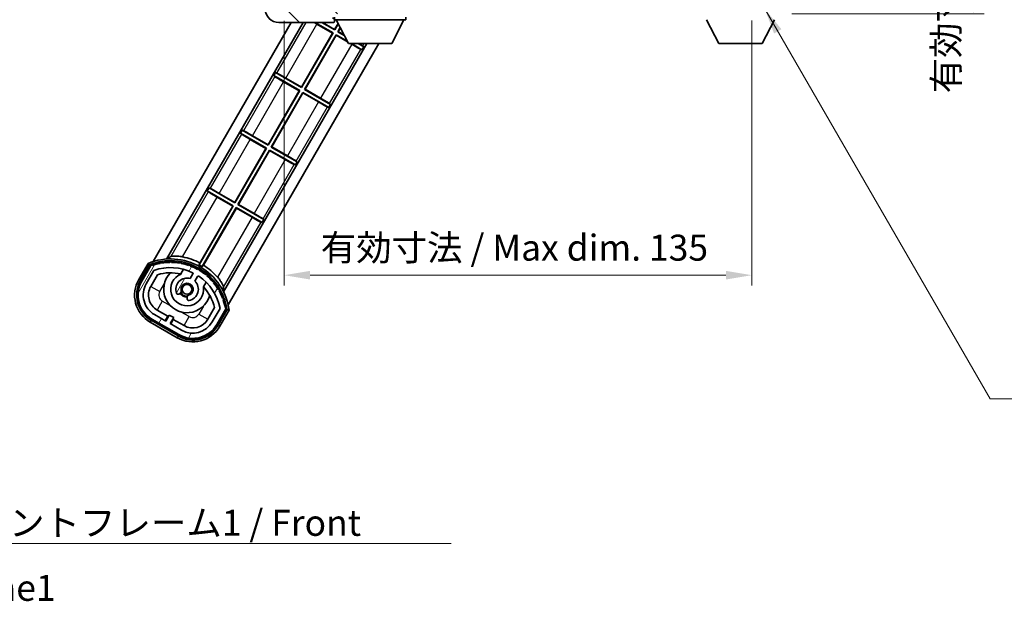
# Model space of a CAD drawing. Units: millimetres. Extents: x 6 to 7310, y 3 to 1689.
# Drawn here: x 2964 to 3248, y 514 to 682 of the extents above; entities that cross this region are included whole.
import ezdxf

# ---------------------------------------------------------------- set-up
doc = ezdxf.new("R2010")
doc.units = ezdxf.units.MM
for name, color, linetype, lineweight in [('Dimension (ISO)', 7, 'Continuous', 18), ('Dimension (ISO) @ 1', 7, 'Continuous', 18), ('Hatch (ISO)', 1, 'Continuous', 18), ('Symbol (ISO)', 7, 'Continuous', 18), ('Symbol (ISO) @ 1', 7, 'Continuous', 18), ('Visible (ISO)', 7, 'Continuous', 35), ('Visible Narrow (ISO)', 7, 'Continuous', 25)]:
    doc.layers.add(name, color=color, linetype=linetype, lineweight=lineweight)
doc.styles.add('Note Text (TK)', font='MS PGothic.ttf')
doc.dimstyles.new('Default - Method 1b (TK)', dxfattribs={"dimscale": 6, "dimtxt": 2.5, "dimasz": 2.5, "dimexe": 1, "dimexo": 1.499999999999999, "dimgap": 1, "dimtad": 1, "dimtoh": 1, "dimrnd": 1e-08, "dimdsep": 46, "dimtxsty": 'Note Text (TK)', "dimcen": 0.09, "dimdle": 5, "dimclrd": 100, "dimclre": 100, "dimclrt": 7, "dimadec": 1, "dimazin": 1, "dimtfac": 1, "dimtmove": 0, "dimatfit": 3, "dimfxl": 1, "dimtolj": 1, "dimlwd": -1, "dimlwe": -1, "dimarcsym": 0})
doc.dimstyles.new('Default - Method 1b (TK)$7', dxfattribs={"dimscale": 6, "dimtxt": 2.5, "dimasz": 2.5, "dimexe": 1, "dimexo": 1.499999999999999, "dimgap": 1, "dimtad": 1, "dimtoh": 1, "dimrnd": 1e-08, "dimdsep": 46, "dimtxsty": 'Note Text (TK)', "dimcen": 0.09, "dimdle": 5, "dimclrd": 100, "dimclre": 100, "dimclrt": 7, "dimadec": 1, "dimazin": 1, "dimtfac": 1, "dimtmove": 0, "dimatfit": 3, "dimfxl": 1, "dimtolj": 1, "dimlwd": -1, "dimlwe": -1, "dimarcsym": 0})

# ---------------------------------------------------------------- blocks, each defined once
blk = doc.blocks.new('*D109')
at = {"layer": 'Defpoints', "color": 0}
for p in [(3182.246571917853, 744.3284842289846), (3182.246571917878, 683.3284840897707), (3239.246571917872, 683.3284840897707)]:
    blk.add_point(p, dxfattribs=at)
at = {"layer": 'Dimension (ISO)', "color": 100}
for p, q in [((3186.746571917853, 744.3284842289846), (3242.246571917871, 744.3284842289846)), ((3239.246571917872, 736.8284842289845), (3239.246571917872, 690.8284840897708)), ((3186.746571917878, 683.3284840897707), (3242.246571917871, 683.3284840897707))]:
    blk.add_line(p, q, dxfattribs=at)
for points in [[(3237.996571917872, 736.8284842289845), (3240.496571917871, 736.8284842289845), (3239.246571917872, 744.3284842289846)], [(3237.996571917872, 690.8284840897708), (3240.496571917871, 690.8284840897708), (3239.246571917872, 683.3284840897707)]]:
    blk.add_solid(points, dxfattribs=at)
at = {"layer": 'Dimension (ISO)', "color": 7, "insert": (3231.303390099689, 660.3696773411948), "char_height": 7.5, "attachment_point": 4, "rotation": 90, "style": 'Note Text (TK)'}
blk.add_mtext('\\A1;\\fＭＳ Ｐゴシック|b0|i0;\\H7.5000;有効寸法 / Max dim. 61', dxfattribs=at)
blk = doc.blocks.new('*D110')
at = {"layer": 'Defpoints', "color": 0}
for p in [(3040.246571917871, 685.8284842524581), (3175.246571917875, 685.9284840897666), (3175.246571917875, 607.9284840897667)]:
    blk.add_point(p, dxfattribs=at)
at = {"layer": 'Dimension (ISO)', "color": 100}
for p, q in [((3040.246571917871, 681.3284842524581), (3040.246571917871, 604.9284840897667)), ((3175.246571917875, 681.4284840897666), (3175.246571917875, 604.9284840897667)), ((3047.74657191787, 607.9284840897667), (3167.746571917875, 607.9284840897667))]:
    blk.add_line(p, q, dxfattribs=at)
for points in [[(3047.74657191787, 609.1784840897666), (3047.74657191787, 606.6784840897667), (3040.246571917871, 607.9284840897667)], [(3167.746571917875, 609.1784840897666), (3167.746571917875, 606.6784840897667), (3175.246571917875, 607.9284840897667)]]:
    blk.add_solid(points, dxfattribs=at)
at = {"layer": 'Dimension (ISO)', "color": 7, "insert": (3050.814753736055, 615.8716659079486), "char_height": 7.5, "attachment_point": 4, "style": 'Note Text (TK)'}
blk.add_mtext('\\A1;\\fＭＳ Ｐゴシック|b0|i0;\\H7.5000;有効寸法 / Max dim. 135', dxfattribs=at)

msp = doc.modelspace()

# ---------------------------------------------------------------- hatches: boundary and pattern name
at = {"layer": 'Hatch (ISO)'}
h = msp.add_hatch(dxfattribs=at)
h.set_pattern_fill('ANSI31', color=256, scale=76.2, angle=90.00021045915, style=0)
h.set_pattern_definition([(135.0002104591499, (2318.914035922914, -21.23358446648064), (-6.735167351014435, -6.73521683049842), [])])
edge = h.paths.add_edge_path()
edge.add_ellipse((3042.046571917873, 688.5284842524594), major_axis=(0.3000000000000014, 2.51e-13), ratio=1, start_angle=4.09e-13, end_angle=89.99999999991306)
edge.add_line((3042.046571917874, 688.8284842524594), (3040.646571917874, 688.8284842524588))
edge.add_ellipse((3040.646571917874, 688.5284842524587), major_axis=(-1.13e-13, 0.2999999999999997), ratio=1, start_angle=0, end_angle=89.99999999999959)
edge.add_line((3040.346571917874, 688.5284842524586), (3040.346571917876, 685.8284842524587))
edge.add_line((3040.346571917876, 685.8284842524587), (3040.24657191787, 685.8284842524587))
edge.add_line((3040.246571917871, 685.8284842524585), (3038.24657191787, 685.8284842524577))
edge.add_line((3038.24657191787, 685.8284842524577), (3038.146571917875, 685.8284842524577))
edge.add_line((3038.146571917875, 685.8284842524577), (3038.146571917874, 688.5284842524579))
edge.add_ellipse((3037.846571917874, 688.5284842524576), major_axis=(0.2999999999999997, 1.133e-13), ratio=1, start_angle=4.09e-13, end_angle=90.0000000000004)
edge.add_line((3037.846571917874, 688.8284842524577), (3035.746571917874, 688.828484252457))
edge.add_ellipse((3035.746571917874, 687.828484252457), major_axis=(7.69e-14, 1), ratio=1, start_angle=3.347e-13, end_angle=90.00000000005225)
edge.add_line((3034.746571917875, 687.8284842524561), (3034.746571917877, 684.8284842524561))
edge.add_ellipse((3038.746571917876, 684.8284842524582), major_axis=(-4, -1.9684e-12), ratio=1, start_angle=0, end_angle=89.99999999999369)
edge.add_line((3038.746571917878, 680.8284842524582), (3054.446571917877, 680.8284842524642))
edge.add_ellipse((3054.446571917877, 681.1284842524642), major_axis=(1.122e-13, -0.3000000000000003), ratio=1, start_angle=6.21e-13, end_angle=90.00000000002647)
edge.add_line((3054.746571917878, 681.1284842524644), (3054.746571917878, 681.5784842524644))
edge.add_ellipse((3054.246571917877, 681.5784842524642), major_axis=(0.5000000000000049, 1.922e-13), ratio=1, start_angle=0, end_angle=89.99999999999883)
edge.add_line((3054.246571917877, 682.0784842524642), (3052.871571917876, 682.0784842524637))
edge.add_ellipse((3052.871571917876, 682.7034842524636), major_axis=(2.364e-13, -0.625), ratio=1, start_angle=191.536959032762, end_angle=360.0000000000003, ccw=False)
edge.add_ellipse((3052.871571917876, 682.7034842524636), major_axis=(-0.1249999999996549, 0.6123724356958313), ratio=1, start_angle=348.46304096723736, end_angle=360.00000000000006, ccw=False)
edge.add_line((3052.871571917876, 683.3284842524635), (3064.446571917876, 683.3284842524683))
edge.add_ellipse((3064.446571917876, 683.6284842524683), major_axis=(1.167e-13, -0.3000000000000014), ratio=1, start_angle=0, end_angle=89.99999999999935)
edge.add_line((3064.746571917876, 683.6284842524685), (3064.746571917876, 685.5284842524686))
edge.add_ellipse((3064.446571917875, 685.5284842524684), major_axis=(0.2999999999999936, 1.078e-13), ratio=1, start_angle=1.4691e-12, end_angle=90.00000000000232)
edge.add_line((3064.446571917875, 685.8284842524685), (3055.746571917876, 685.828484252465))
edge.add_line((3055.746571917875, 685.828484252465), (3055.746571917875, 685.6284842524647))
edge.add_line((3055.746571917876, 685.6284842524648), (3053.746571917876, 685.628484252464))
edge.add_line((3053.746571917876, 685.628484252464), (3053.746571917876, 685.8284842524639))
edge.add_line((3053.746571917875, 685.8284842524639), (3050.046571917874, 685.8284842524624))
edge.add_ellipse((3050.046571917875, 685.5284842524625), major_axis=(-1.167e-13, 0.3000000000000014), ratio=1, start_angle=0, end_angle=89.99999999999893)
edge.add_line((3049.746571917875, 685.5284842524622), (3049.746571917876, 683.3284842524624))
edge.add_line((3049.746571917876, 683.3284842524623), (3044.346571917876, 683.32848425246))
edge.add_line((3044.346571917876, 683.32848425246), (3044.346571917875, 685.5284842524603))
edge.add_ellipse((3044.046571917875, 685.5284842524602), major_axis=(0.3000000000000003, 1.144e-13), ratio=1, start_angle=1.8829e-12, end_angle=90.00000000002565)
edge.add_line((3044.046571917875, 685.82848425246), (3042.346571917875, 685.8284842524592))
edge.add_line((3042.346571917876, 685.8284842524595), (3042.346571917874, 688.5284842524597))
h = msp.add_hatch(dxfattribs=at)
h.set_pattern_fill('ANSI31', color=256, scale=76.2, angle=14.99997778074499, style=0)
h.set_pattern_definition([(59.999977780745, (2318.914035922914, -21.23358446648064), (-8.248890124152672, 4.762503198912995), [])])
edge = h.paths.add_edge_path()
edge.add_ellipse((3002.007409221829, 610.65257188379), major_axis=(0.2166884301819292, 0.0771111160941941), ratio=1, start_angle=0, end_angle=138.033032688856)
edge.add_line((3001.794730408902, 610.7401374165743), (2999.171254370603, 606.1961436257965))
edge.add_ellipse((3006.09945760088, 602.1961436257993), major_axis=(-6.928203230277152, 3.999999999997149), ratio=1, start_angle=5.17e-14, end_angle=90.00000000000003)
edge.add_line((3002.099457600882, 595.2679403955221), (3009.893686234944, 590.7679403955253))
edge.add_ellipse((3013.893686234941, 597.6961436258026), major_axis=(-3.999999999997151, -6.928203230277151), ratio=1, start_angle=0, end_angle=90.0000000000001)
edge.add_line((3020.821889465219, 593.6961436258053), (3023.445365503517, 598.240137416583))
edge.add_ellipse((3023.263192121166, 598.3805399050327), major_axis=(0.1821733823509069, -0.1404024884496755), ratio=1, start_angle=1.8885e-12, end_angle=138.0330326887674)
edge.add_ellipse((3007.486571917914, 595.5986960988024), major_axis=(15.73505617361451, 3.008057049521344), ratio=1, start_angle=5.09e-14, end_angle=8.354788705283301)
edge.add_ellipse((3022.5404477029, 601.0778587948855), major_axis=(0.077111116094343, -0.2166884301819407), ratio=1, start_angle=1.453591e-10, end_angle=180.8226056473513)
edge.add_ellipse((3007.486571918303, 595.5986960989839), major_axis=(14.97366168890266, 5.694721733877742), ratio=1, start_angle=5.09e-14, end_angle=8.354788705507925)
edge.add_ellipse((3021.360298886536, 603.6086960988079), major_axis=(0.1135671759955145, -0.2000062412436264), ratio=1, start_angle=1.07031728e-07, end_angle=180.8226056474565)
edge.add_ellipse((3007.486571917912, 595.598696098802), major_axis=(13.75730007078879, 8.208355180075523), ratio=1, start_angle=6.75e-13, end_angle=8.354788705284548)
edge.add_ellipse((3019.758603896674, 605.8961536059854), major_axis=(0.1465725547222132, -0.1772469638730201), ratio=1, start_angle=0, end_angle=180.8226056473546)
edge.add_ellipse((3007.486571917912, 595.598696098802), major_axis=(12.12292985156532, 10.47258190772604), ratio=1, start_angle=6.512e-13, end_angle=8.35478870528442)
edge.add_ellipse((3017.784029425086, 607.8707280775724), major_axis=(0.1751244005427877, -0.1491021271965273), ratio=1, start_angle=0, end_angle=180.8226056473555)
edge.add_ellipse((3007.486571917912, 595.598696098802), major_axis=(10.1202105433003, 12.41860453349223), ratio=1, start_angle=7.068e-13, end_angle=8.354788705283617)
edge.add_ellipse((3015.496571917902, 609.4724230674244), major_axis=(0.1983551800745781, -0.1164268978268416), ratio=1, start_angle=-5.598e-13, end_angle=180.8226056429402)
edge.add_ellipse((3007.486571917912, 595.5986960988022), major_axis=(7.809993758750535, 13.9872941446254), ratio=1, start_angle=0, end_angle=8.35478870528274)
edge.add_ellipse((3012.965734613983, 610.6525718837943), major_axis=(0.2155590378237107, -0.0802140960962867), ratio=1, start_angle=0, end_angle=180.8226056471809)
edge.add_ellipse((3007.486571917912, 595.598696098802), major_axis=(5.262474265888994, 15.13098690108662), ratio=1, start_angle=0, end_angle=8.354788705282678)
edge.add_ellipse((3010.26841572413, 611.3753163020588), major_axis=(0.2262132432909004, -0.0415640296391184), ratio=1, start_angle=0, end_angle=180.8226056473593)
edge.add_ellipse((3007.486571917912, 595.5986960988013), major_axis=(2.555057155398877, 15.81493227720772), ratio=1, start_angle=0, end_angle=8.354788705283157)
edge.add_ellipse((3007.486571917905, 611.618696098802), major_axis=(0.2299940738301785, -0.0016510611734295), ratio=1, start_angle=0, end_angle=180.8226056473542)
edge.add_ellipse((3007.486571917912, 595.5986960988022), major_axis=(-0.2299940738365826, 16.01834893882619), ratio=1, start_angle=5.59e-13, end_angle=8.35478870528485)
edge.add_ellipse((3004.704728111681, 611.3753163020573), major_axis=(0.2267866508189597, 0.0383120739495971), ratio=1, start_angle=0, end_angle=180.8226056478168)
edge.add_ellipse((3007.486571917912, 595.5986960988012), major_axis=(-3.008057049521458, 15.73505617361604), ratio=1, start_angle=1.0622e-12, end_angle=8.354788705284008)
edge = h.paths.add_edge_path(flags=0)
edge.add_line((3021.751796389818, 598.3067896655261), (3019.522851359541, 594.446143625805))
edge.add_ellipse((3013.893686234941, 597.6961436258026), major_axis=(5.629165124600183, -3.249999999997665), ratio=1, start_angle=269.9999999999997, end_angle=360.0000000000001, ccw=False)
edge.add_line((3010.643686234943, 592.0669785012024), (3007.396090970751, 593.941978501201))
edge.add_line((3007.396090970751, 593.941978501201), (3008.39609097075, 595.6740293087704))
edge.add_line((3008.39609097075, 595.6740293087704), (3007.097052865074, 596.4240293087698))
edge.add_line((3007.097052865074, 596.4240293087698), (3006.097052865075, 594.6919785012005))
edge.add_line((3006.097052865075, 594.6919785012005), (3002.849457600882, 596.5669785011991))
edge.add_ellipse((3006.09945760088, 602.1961436257993), major_axis=(-3.249999999997664, -5.629165124600182), ratio=1, start_angle=269.9999999999998, end_angle=360.00000000000017, ccw=False)
edge.add_line((3000.47029247628, 605.446143625797), (3002.699237506556, 609.3067896655181))
edge.add_ellipse((3007.486571917912, 595.5986960988018), major_axis=(-4.787334411356023, 13.70809356671619), ratio=1, start_angle=314.7674691015359, end_angle=360, ccw=False)
edge.add_ellipse((3013.73800568155, 608.4264969975861), major_axis=(0.1095205634834953, 0.2247337228238306), ratio=1, start_angle=265.98158527593444, end_angle=359.99999999999557, ccw=False)
edge.add_line((3013.954512032496, 608.3014969975861), (3013.178191695153, 606.9568707303581))
edge.add_ellipse((3012.246571917909, 603.8432579428318), major_axis=(0.9316197772445951, 3.11361278752621), ratio=1, start_angle=0, end_angle=126.1819545065222)
edge.add_ellipse((3009.654697668509, 602.9241889164239), major_axis=(-0.471249863527094, -0.1671034593468816), ratio=1, start_angle=0, end_angle=100.4756816963904)
edge.add_line((3009.90469766851, 602.491176214532), (3010.346736398713, 602.746387394407))
edge.add_ellipse((3010.096736398713, 603.1794000962992), major_axis=(0.250000000000178, -0.4330127018921152), ratio=1, start_angle=2.3655e-12, end_angle=77.16041159309653)
edge.add_ellipse((3012.246571917909, 603.8432579428318), major_axis=(-1.672094292708044, -0.5163338806365322), ratio=1, start_angle=85.67917681380851, end_angle=359.9999999999999, ccw=False)
edge.add_ellipse((3012.74657191791, 601.649516845984), major_axis=(-0.1111111111113116, 0.4874980215217402), ratio=1, start_angle=0, end_angle=77.16041159309574)
edge.add_line((3012.24657191791, 601.649516845984), (3012.24657191791, 601.139094486234))
edge.add_ellipse((3012.74657191791, 601.139094486234), major_axis=(-0.4999999999999995, -2.047e-13), ratio=1, start_angle=0, end_angle=100.4756816963909)
edge.add_ellipse((3012.246571917909, 603.8432579428318), major_axis=(0.5909090909104102, -3.195829539615569), ratio=1, start_angle=1.395e-13, end_angle=126.1819545065219)
edge.add_line((3014.47722980083, 606.2068707303587), (3015.253550138173, 607.5514969975869))
edge.add_ellipse((3015.470056489119, 607.426496997587), major_axis=(-0.2165063509461614, 0.124999999999911), ratio=1, start_angle=265.9815852759361, end_angle=359.9999999999968, ccw=False)
edge.add_ellipse((3007.486571917912, 595.598696098802), major_axis=(8.12334940251778, 12.03501535041039), ratio=1, start_angle=314.7674691015352, end_angle=360, ccw=False)

# ---------------------------------------------------------------- linework, layer by layer
at = {"layer": 'Visible (ISO)'}
for p, q in [((3054.746571917876, 682.3284839887194), (3054.746571917877, 681.6284839887194)), ((3075.346571917876, 682.3284839887366), (3075.346571917877, 681.6284839887365)), ((3002.436858235133, 611.8523354365603), (3042.260256321624, 680.828484252471)), ((3006.320322013757, 612.578692010492), (3045.724357936763, 680.8284842524725)), ((3038.746571917878, 680.8284842524582), (3054.446571917877, 680.8284842524641)), ((3049.104248517379, 680.8284842524744), (3054.363559215785, 677.7920198050178)), ((3054.208572812028, 677.7504913232924), (3049.696434340497, 680.355575684434)), ((3054.863559215783, 678.6580452088036), (3051.104248517388, 680.8284842524752)), ((3051.331164361454, 680.8284842524763), (3054.822030734058, 678.8130316125616)), ((3054.496571917877, 680.8284842524739), (3054.446571917877, 680.8284842524739)), ((3054.746571917877, 681.5784842524739), (3054.746571917877, 681.6284839887225)), ((3054.746571917877, 681.6284839887194), (3075.346571917877, 681.6284839887365)), ((3054.746571917878, 681.1284842524644), (3054.746571917877, 681.5784842524644)), ((3054.746571917878, 681.128484252474), (3054.746571917878, 681.078484252474)), ((3054.822030734058, 678.8130316125616), (3055.81248269511, 680.5285447315717)), ((3055.874216529521, 680.4085550252507), (3054.863559215783, 678.6580452088036)), ((3058.796571917883, 674.7284839887234), (3055.246571917877, 681.6284839887198)), ((3055.729584619569, 678.1580452088061), (3056.418328684098, 679.3509849219901)), ((3056.48006251851, 679.2309952156699), (3055.884571023327, 678.1995736905313)), ((3071.296571917883, 674.7284839887338), (3074.846571917877, 681.6284839887361)), ((3165.69657191788, 674.7284840003108), (3162.146571917877, 681.6284840068637)), ((3178.19657191788, 674.728484000316), (3181.746571917877, 681.6284840068719)), ((3045.222030734105, 662.1853438598731), (3054.208572812028, 677.7504913232924)), ((3054.363559215785, 677.7920198050178), (3045.263559215831, 662.0303574561151)), ((3046.129584619616, 661.5303574561176), (3055.229584619571, 677.2920198050203)), ((3055.271113101297, 677.1370334012621), (3046.284571023374, 661.5718859378427)), ((3054.208572812028, 677.7504913232924), (3054.363559215785, 677.7920198050178)), ((3054.822030734058, 678.8130316125616), (3054.863559215783, 678.6580452088036)), ((3055.229584619571, 677.2920198050203), (3058.427597006481, 675.4456464925782)), ((3055.271113101297, 677.1370334012621), (3055.229584619571, 677.2920198050203)), ((3058.523482830633, 675.2592768625378), (3055.271113101297, 677.1370334012621)), ((3055.884571023327, 678.1995736905313), (3055.729584619569, 678.1580452088061)), ((3057.582474670088, 677.0882786393672), (3055.729584619569, 678.1580452088061)), ((3055.884571023327, 678.1995736905313), (3057.486588845937, 677.2746482694066)), ((3064.141831371639, 674.7284839887327), (3022.774804685665, 603.0786920104989)), ((3067.605932986778, 674.7284839887355), (3024.087493329748, 599.3523354365688)), ((3058.796571917883, 674.7284839887234), (3071.296571917883, 674.7284839887338)), ((3059.783251573226, 674.5319490398899), (3059.442843056369, 674.7284839887304)), ((3059.669758900439, 674.7284839887296), (3062.713166892701, 672.9713715651542)), ((3063.213166892701, 673.837396968939), (3061.669758900445, 674.7284839887313)), ((3063.213166892701, 673.837396968939), (3062.713166892701, 672.9713715651542)), ((3062.960998608582, 674.0588001701788), (3063.213166892701, 673.837396968939)), ((3165.69657191788, 674.7284840003108), (3178.19657191788, 674.728484000316)), ((3062.713166892701, 672.9713715651542), (3062.395341953889, 673.0790541046084)), ((3037.279976943062, 665.4849802919877), (3037.779976943062, 666.3510056957724)), ((3037.279976943062, 665.4849802919877), (3044.763559215833, 661.1643320523293)), ((3037.532145227181, 665.263577090748), (3037.279976943062, 665.4849802919877)), ((3037.779976943062, 666.3510056957724), (3038.097801881875, 666.2433231563182)), ((3045.263559215831, 662.0303574561151), (3037.779976943062, 666.3510056957724)), ((3044.608572812075, 661.1228035706037), (3040.096434340504, 663.7278879317688)), ((3040.709892262537, 664.7904282210366), (3045.222030734105, 662.1853438598731)), ((3045.222030734105, 662.1853438598731), (3045.263559215831, 662.0303574561151)), ((3035.622030734153, 645.5576561071845), (3044.608572812075, 661.1228035706037)), ((3044.763559215833, 661.1643320523293), (3035.663559215878, 645.4026697034265)), ((3036.529584619664, 644.902669703429), (3045.629584619618, 660.6643320523317)), ((3045.671113101344, 660.5093456485733), (3036.684571023422, 644.944198185154)), ((3044.608572812075, 661.1228035706037), (3044.763559215833, 661.1643320523293)), ((3045.629584619618, 660.6643320523317), (3053.113166892709, 656.3436838124892)), ((3045.671113101344, 660.5093456485733), (3045.629584619618, 660.6643320523317)), ((3050.183251573233, 657.9042612872247), (3045.671113101344, 660.5093456485733)), ((3046.284571023374, 661.5718859378427), (3046.129584619616, 661.5303574561176)), ((3053.613166892708, 657.2097092162738), (3046.129584619616, 661.5303574561176)), ((3046.284571023374, 661.5718859378427), (3050.796709495266, 658.9668015764925)), ((3053.113166892709, 656.3436838124892), (3052.795341953895, 656.4513663519432)), ((3053.613166892708, 657.2097092162738), (3053.113166892709, 656.3436838124892)), ((3053.360998608589, 657.4311124175135), (3053.613166892708, 657.2097092162738)), ((3027.679976943069, 648.8572925393225), (3028.179976943068, 649.7233179431072)), ((3027.679976943069, 648.8572925393225), (3035.16355921588, 644.5366442996406)), ((3027.932145227188, 648.6358893380827), (3027.679976943069, 648.8572925393225)), ((3028.179976943068, 649.7233179431072), (3028.497801881882, 649.615635403653)), ((3035.663559215878, 645.4026697034265), (3028.179976943068, 649.7233179431072)), ((3031.109892262544, 648.1627404683715), (3035.622030734153, 645.5576561071845)), ((3035.008572812122, 644.4951158179152), (3030.496434340511, 647.1002001791037)), ((3035.622030734153, 645.5576561071845), (3035.663559215878, 645.4026697034265)), ((3026.0220307342, 628.9299683544959), (3035.008572812122, 644.4951158179152)), ((3035.16355921588, 644.5366442996406), (3026.063559215925, 628.7749819507379)), ((3026.929584619711, 628.2749819507404), (3036.029584619666, 644.036644299643)), ((3036.071113101391, 643.8816578958849), (3027.084571023469, 628.3165104324655)), ((3035.008572812122, 644.4951158179152), (3035.16355921588, 644.5366442996406)), ((3036.029584619666, 644.0366442996431), (3043.513166892716, 639.7159960598241)), ((3036.071113101391, 643.8816578958849), (3036.029584619666, 644.0366442996431)), ((3040.58325157324, 641.2765735345596), (3036.071113101391, 643.8816578958849)), ((3036.684571023422, 644.944198185154), (3036.529584619664, 644.902669703429)), ((3044.013166892715, 640.5820214636088), (3036.529584619664, 644.902669703429)), ((3036.684571023422, 644.944198185154), (3041.196709495272, 642.3391138238273)), ((3043.513166892716, 639.7159960598241), (3043.195341953902, 639.8236785992781)), ((3044.013166892715, 640.5820214636088), (3043.513166892716, 639.7159960598241)), ((3043.760998608596, 640.8034246648484), (3044.013166892715, 640.5820214636088)), ((3018.079976943076, 632.2296047866573), (3018.579976943075, 633.0956301904421)), ((3018.079976943076, 632.2296047866573), (3025.563559215928, 627.9089565469521)), ((3018.332145227195, 632.0082015854175), (3018.079976943076, 632.2296047866573)), ((3018.579976943075, 633.0956301904421), (3018.897801881889, 632.9879476509878)), ((3026.063559215925, 628.7749819507379), (3018.579976943075, 633.0956301904421)), ((3021.509892262551, 631.5350527157062), (3026.0220307342, 628.9299683544959)), ((3025.40857281217, 627.8674280652267), (3020.896434340518, 630.4725124264385)), ((3026.0220307342, 628.9299683544959), (3026.063559215925, 628.7749819507379)), ((3027.084571023469, 628.3165104324655), (3026.929584619711, 628.2749819507404)), ((3034.413166892722, 623.9543337109434), (3026.929584619711, 628.2749819507404)), ((3027.084571023469, 628.3165104324655), (3031.596709495279, 625.7114260711619)), ((3025.563559215928, 627.9089565469521), (3015.739313875934, 610.8928644719493)), ((3015.923748019118, 611.4392296226647), (3025.40857281217, 627.8674280652267)), ((3016.60533927972, 610.3928644719518), (3026.429584619714, 627.4089565469544)), ((3026.471113101439, 627.2539701431963), (3016.986288308388, 610.8257717006343)), ((3025.40857281217, 627.8674280652267), (3025.563559215928, 627.9089565469521)), ((3026.471113101439, 627.2539701431963), (3026.429584619714, 627.4089565469544)), ((3026.429584619714, 627.4089565469544), (3033.913166892722, 623.088308307159)), ((3030.983251573247, 624.6488857818944), (3026.471113101439, 627.2539701431963)), ((3033.913166892722, 623.088308307159), (3033.595341953909, 623.1959908466129)), ((3034.413166892722, 623.9543337109434), (3033.913166892722, 623.088308307159)), ((3034.160998608603, 624.1757369121832), (3034.413166892722, 623.9543337109434)), ((3000.977660828404, 611.3249313898316), (2998.305228966818, 606.6961436257948)), ((2998.998049289845, 606.2961436257951), (3001.615901185425, 610.8303961156338)), ((3001.794730408902, 610.7401374165743), (2999.171254370602, 606.1961436257965)), ((3000.47029247628, 605.446143625797), (3002.699237506556, 609.3067896655183)), ((3010.473114525145, 608.2715396335085), (3011.252675749056, 609.6217792809344)), ((3013.954512032496, 608.3014969975862), (3013.178191695153, 606.9568707303582)), ((3001.769330581956, 604.6961436257965), (3003.711026887859, 608.0592602804919)), ((3014.47722980083, 606.2068707303588), (3015.253550138173, 607.5514969975869)), ((3017.747866277441, 605.8717792809373), (3016.968305053531, 604.5215396335112)), ((3009.90469766851, 602.491176214532), (3010.346736398713, 602.7463873944071)), ((3012.24657191791, 601.649516845984), (3012.24657191791, 601.139094486234)), ((3006.717149054506, 596.0660166068762), (3003.599457600881, 597.866016606875)), ((3020.165509559767, 598.5592602804987), (3018.223813253865, 595.1961436258033)), ((3021.751796389818, 598.3067896655261), (3019.522851359541, 594.446143625805)), ((3020.821889465219, 593.6961436258055), (3023.445365503517, 598.2401374165831)), ((3023.612946441556, 598.1303961156432), (3020.995094545976, 593.5961436258041)), ((3021.687914869004, 593.1961436258043), (3024.360346730589, 597.8249313898413)), ((3001.599457600883, 594.4019149917361), (3009.393686234944, 589.9019149917394)), ((3009.793686234945, 590.5947353147671), (3001.999457600883, 595.0947353147639)), ((3002.099457600882, 595.2679403955221), (3009.893686234944, 590.7679403955256)), ((3006.097052865075, 594.6919785012007), (3002.849457600882, 596.5669785011993)), ((3005.967149054506, 594.7669785011994), (3006.717149054506, 596.0660166068762)), ((3007.097052865074, 596.42402930877), (3006.097052865075, 594.6919785012007)), ((3006.717149054506, 596.0660166068761), (3006.847052865068, 595.9910166068794)), ((3008.39609097075, 595.6740293087704), (3007.097052865074, 596.42402930877)), ((3007.396090970751, 593.9419785012012), (3008.39609097075, 595.6740293087705)), ((3010.643686234943, 592.0669785012024), (3007.396090970751, 593.941978501201)), ((3008.275994781318, 595.166016606877), (3007.525994781319, 593.8669785012)), ((3008.146090970745, 595.24101660688), (3008.275994781318, 595.1660166068767)), ((3011.393686234943, 593.3660166068782), (3008.275994781318, 595.166016606877))]:
    msp.add_line(p, q, dxfattribs=at)
msp.add_circle((3012.246571917904, 603.8432579428337), 1.420000000000003, dxfattribs=at)
for centre, radius, start, end in [((3038.746571917876, 684.8284842524582), 4.000000000000009, 180, 270.000000000026), ((3054.246571917877, 681.5784842524642), 0.5000000000000059, 0, 90.00000000002605), ((3054.446571917877, 681.1284842524642), 0.3000000000000009, 270.000000000026, 0), ((3054.496571917877, 681.0784842524739), 0.2500000000000015, 270.000000000026, 0), ((3007.486571917912, 595.5986960988006), 17.01999999999999, 7.515889193177764, 112.4841108068753), ((3002.007409221829, 610.6525718837887), 0.4300000000000312, 47.03912988324296, 155.5722957191454), ((3007.486571917913, 595.5986960988012), 16.02000000000085, 100.8226056473795, 109.1773943526656), ((3007.486571917913, 595.5986960987996), 16.22000000000127, 101.3530387533556, 108.6469612466926), ((3004.704728111681, 611.3753163020551), 0.4299999999999973, 37.03912988325143, 162.9608701168027), ((3004.704728111681, 611.3753163020575), 0.2300000000000002, 9.588697176115817, 190.411302823949), ((3007.486571917912, 595.5986960988024), 16.01999999999982, 90.8226056473804, 99.17739435265418), ((3007.4865719179, 595.5986960989433), 16.21999999999938, 91.35303875330526, 98.64696124674019), ((3007.486571917905, 611.6186960988008), 0.4300000000000012, 27.03912988324888, 152.9608701168287), ((3007.486571917905, 611.618696098802), 0.2300000000000001, 359.5886971763459, 180.4113028236813), ((3007.486571917912, 595.5986960988014), 16.02000000000067, 80.82260564737223, 89.1773943526717), ((3007.486571917912, 595.5986960988006), 16.22, 81.35303875333894, 88.64696124669474), ((3010.26841572413, 611.3753163020573), 0.4299999999999997, 17.03912988323802, 142.9608701168122), ((3010.26841572413, 611.3753163020589), 0.2300000000000645, 349.5886971763523, 170.4113028237013), ((3007.486571917912, 595.5986960988021), 16.01999999999993, 70.82260564738874, 79.17739435267353), ((3007.486571917912, 595.5986960988004), 16.22000000000025, 71.3530387533623, 78.6469612466976), ((3007.486571917912, 595.5986960987989), 17.94737983337638, 61.95880390264324, 78.9342792557159), ((3012.965734613983, 610.6525718837931), 0.4300000000000004, 7.039129883230087, 132.9608701168037), ((3002.007409221829, 610.6525718837901), 0.2300000000000021, 19.58869717632461, 157.6217298651874), ((3007.486571917912, 595.598696098802), 14.51999999999998, 64.01841472409933, 109.2509456225549), ((3007.486571917912, 595.5986960988012), 13.01999999999986, 76.73935963621646, 106.8567836239628), ((3012.246571917909, 603.8432579428303), 6.749999999999996, 134.9704242493162, 345.029575750736), ((3012.246571917909, 603.8432579428306), 4.750000000000003, 111.4779164362499, 8.522083563807499), ((3007.486571920479, 595.5986961096418), 13.01999998885922, 76.58432466630956, 76.73935963626995), ((3012.965734613983, 610.6525718837944), 0.2300000000000615, 339.5886971764372, 160.4113028236226), ((3007.486571917912, 595.5986960988022), 16.01999999999982, 60.82260564738305, 69.17739435266147), ((3007.486571917912, 595.5986960988009), 16.21999999999984, 61.35303875334559, 68.64696124669408), ((3013.73800568155, 608.4264969975861), 0.2500000000000011, 330.0000000000082, 64.01841472407489), ((3015.496571917906, 609.4724230674306), 0.4299999999999999, 357.0391298832427, 122.9608701168081), ((3015.496571917902, 609.4724230674245), 0.2300000000000003, 329.588697178549, 150.4113028214909), ((3007.486571917912, 595.5986960988021), 16.02000000000001, 50.82260564739022, 59.17739435265644), ((3007.486571917903, 595.5986960987852), 17.37870352047422, 58.35132445505205, 61.64867554526911), ((3007.486571917912, 595.5986960988008), 16.21999999999998, 51.35303875334567, 58.6469612466984), ((3007.486571917912, 595.5986960987996), 17.94737983337588, 41.06572074433694, 58.04119609770342), ((3017.784029425086, 607.8707280775708), 0.4300000000000352, 347.0391298832361, 112.9608701168091), ((3006.09945760088, 602.196143625798), 9.000000000000002, 150.0000000000206, 240.0000000000283), ((3006.09945760088, 602.196143625798), 8.200000000000008, 150.0000000000206, 240.0000000000283), ((3006.09945760088, 602.1961436257994), 8.000000000000002, 150.0000000000206, 240.0000000000283), ((3006.09945760088, 602.1961436257994), 6.499999999999984, 150.0000000000206, 240.0000000000283), ((3012.246571917909, 603.8432579428319), 3.25, 73.34236379710433, 199.5243183036304), ((3012.246571917909, 603.8432579428319), 1.749999999999998, 282.839588406928, 197.1604115931198), ((3012.246571917909, 603.8432579428319), 3.250000000000005, 280.4756816964068, 46.65763620294031), ((3015.470056489119, 607.426496997587), 0.2500000000000003, 55.98158527596535, 150.0000000000243), ((3007.486571917912, 595.5986960988021), 14.51999999999998, 10.74905437749491, 55.98158527596265), ((3017.784029425086, 607.8707280775724), 0.2300000000000005, 319.5886971763551, 140.4113028237062), ((3007.486571917912, 595.598696098802), 16.0200000000001, 40.82260564738221, 49.17739435267523), ((3007.486571917912, 595.5986960988008), 16.21999999999987, 41.3530387533452, 48.64696124669521), ((3019.758603896674, 605.8961536059855), 0.2299999999999997, 309.5886971763355, 130.4113028236986), ((3019.758603896674, 605.8961536059841), 0.430000000000001, 337.0391298832367, 102.9608701168249), ((3007.486571917912, 595.5986960988021), 16.01999999999993, 30.82260564738707, 39.17739435266473), ((3007.486571917912, 595.5986960988005), 16.2200000000003, 31.35303875335056, 38.6469612466963), ((3006.09945760088, 602.1961436257982), 5.000000000000015, 150.0000000000203, 240.0000000000281), ((3009.654697668509, 602.924188916424), 0.4999999999999996, 199.524318303633, 300.0000000000291), ((3012.246571917909, 603.8432579428305), 2.249999999999976, 209.9999999997353, 270.000000000026), ((3010.096736398713, 603.1794000962992), 0.4999999999999988, 300.0000000000291, 17.16041159312977), ((3012.246571917904, 603.8432579428337), 2.000000000000001, 208.87626398798, 271.1237360120888), ((3007.48657192453, 595.5986961050498), 13.01999999089821, 43.26064036375882, 43.41567533369793), ((3007.486571917912, 595.598696098801), 13.02000000000002, 13.14321637607902, 43.26064036383139), ((3021.360298886536, 603.6086960988079), 0.2299999999999996, 299.5886971762967, 120.4113028237268), ((3021.360298886536, 603.6086960988064), 0.4299999999999561, 327.0391298832292, 92.96087011680135), ((3007.486571918303, 595.598696098984), 16.02000000000033, 20.82260564727175, 29.17739435278424), ((3007.486571917913, 595.598696098801), 16.2199999999994, 21.3530387533469, 28.64696124669578), ((3012.74657191791, 601.649516845984), 0.5000000000000013, 102.8395884069279, 180), ((3012.74657191791, 601.1390944862341), 0.4999999999999995, 180, 280.4756816964068), ((3022.5404477029, 601.0778587948855), 0.230000000000063, 289.5886971763592, 110.4113028236964), ((3022.5404477029, 601.0778587948842), 0.4300000000000482, 317.0391298832342, 82.96087011679002), ((3007.486571917914, 595.5986960988025), 16.01999999999935, 10.82260564738237, 19.17739435266085), ((3007.486571917912, 595.5986960988005), 16.22000000000056, 11.35303875334985, 18.64696124669655), ((3023.263192121167, 598.3805399050328), 0.2300000000000674, 322.3782701349044, 100.4113028236846), ((3023.263192121167, 598.3805399050314), 0.4300000000000008, 324.4277042809435, 72.96087011679936), ((3013.893686234941, 597.6961436258027), 6.499999999999987, 240.0000000000283, 330.0000000000204), ((3013.893686234941, 597.6961436258015), 4.999999999999984, 240.0000000000283, 330.00000000002), ((3013.893686234941, 597.6961436258013), 9.000000000000004, 240.0000000000283, 330.0000000000204), ((3013.893686234941, 597.6961436258013), 8.199999999999992, 240.0000000000283, 330.0000000000207), ((3013.893686234941, 597.6961436258027), 7.999999999999998, 240.0000000000283, 330.000000000021)]:
    msp.add_arc(centre, radius, start, end, dxfattribs=at)
for centre, major_axis, ratio, start_param, end_param in [((3049.72261693789, 680.4009252733916), (2.598076211353931, -1.499999999998933), 0.0174550649282322, 4.393253533934973, 4.712388980244786), ((3059.809434170619, 674.5772986288475), (2.598076211353928, -1.499999999998939), 0.0174550649282322, 4.712388980244657, 6.195919300652913), ((3060.370526897866, 675.5491397401998), (-2.598076211353938, 1.49999999999892), 0.017455064928203, 3.228859570233234, 4.103563346339704), ((3040.122616937896, 663.7732375207265), (2.598076211353931, -1.499999999998933), 0.0174550649282322, 3.22885957181774, 4.712388980244786), ((3040.683709665145, 664.745078632079), (-2.598076211353928, 1.499999999998939), 0.017455064928203, 4.712388980244639, 6.195919300715176), ((3050.209434170625, 657.9496108761824), (2.598076211353928, -1.499999999998939), 0.0174550649282322, 4.712388980244657, 6.195919300652913), ((3050.770526897874, 658.9214519875349), (-2.598076211353931, 1.499999999998933), 0.017455064928203, 3.228859571880293, 4.712388980244737), ((3030.522616937903, 647.1455497680614), (2.598076211353929, -1.499999999998935), 0.0174550649282322, 3.228859571816532, 4.712388980244786), ((3031.083709665152, 648.1173908794138), (-2.598076211353939, 1.499999999998919), 0.017455064928203, 4.712388980245151, 6.195919299070861), ((3041.170526897881, 642.2937642348697), (-2.598076211353934, 1.499999999998928), 0.017455064928203, 3.228859573539032, 4.712388980244274), ((3040.609434170632, 641.3219231235173), (2.598076211353939, -1.499999999998919), 0.0174550649282322, 4.712388980245169, 6.195919299008602), ((3020.92261693791, 630.5178620153963), (2.598076211353933, -1.49999999999893), 0.0174550649282322, 3.228859571819244, 4.712388980244786), ((3021.483709665159, 631.4897031267487), (-2.598076211353936, 1.499999999998922), 0.017455064928203, 4.712388980245151, 6.195919299068759), ((3031.570526897887, 625.6660764822046), (-2.598076211353936, 1.499999999998922), 0.017455064928203, 3.228859570232038, 4.712388980245292), ((3031.009434170639, 624.694235370852), (2.598076211353939, -1.499999999998919), 0.0174550649282322, 4.712388980245169, 6.195919299008602)]:
    msp.add_ellipse(centre, major_axis=major_axis, ratio=ratio, start_param=start_param, end_param=end_param, dxfattribs=at)
for points, knots in [([(3001.325064208291, 610.9266516945178), (3001.324332834717, 610.9274945418347), (3001.323601448258, 610.928337375845), (3001.297826944521, 610.958038367161), (3001.272825972529, 610.9868146115425), (3001.223917406526, 611.0430468578556), (3001.200094936812, 611.0704053583173), (3001.136903558288, 611.1429048320604), (3001.100141431792, 611.1849967825609), (3001.040169803876, 611.2535831936351), (3001.016886556154, 611.2801692339704), (3000.98564987246, 611.3158219554459), (3000.977660828404, 611.3249313898316), (3000.977660828404, 611.3249313898316)], [-0.0809227638811332, -0.0809227638811332, -0.0809227638811332, -0.0809227638811332, -0.0805886356619544, -0.0805886356619544, -0.0691479127286473, -0.0691479127286473, -0.0577655588553456, -0.0577655588553456, -0.0376220805433989, -0.0376220805433989, -0.0185556093749173, -0.0185556093749173, 0, 0, 0, 0]), ([(3010.931299368849, 613.2123923512112), (3010.901227317994, 613.2182735710074), (3010.87127792953, 613.2240133371478), (3010.438001552281, 613.3053924387837), (3010.005751157329, 613.3638934906381), (3009.198787736473, 613.4304414514369), (3008.824041900387, 613.4391449180996), (3008.22942105381, 613.4257670182742), (3007.963715850057, 613.403615489793), (3007.660338813267, 613.3534270802598), (3007.575626548655, 613.329994164342), (3007.534666621517, 613.3064200467267)], [1.378452708257313, 1.378452708257313, 1.378452708257313, 1.378452708257313, 1.387551524207962, 1.387551524207962, 1.510757320165477, 1.510757320165477, 1.633963116122993, 1.633963116122993, 1.753071453511559, 1.753071453511559, 1.833234022754271, 1.833234022754271, 1.833234022754271, 1.833234022754271]), ([(3022.797863348231, 604.4942093079238), (3022.797799169389, 604.5414687041707), (3022.775736537529, 604.6265481352576), (3022.667512456766, 604.9143745608079), (3022.553843641286, 605.1555577814172), (3022.268118819095, 605.6772034900846), (3022.073208477822, 605.9973911707657), (3021.612094542771, 606.6629680127523), (3021.345305948241, 607.0080573096488), (3021.058191390262, 607.3425961083884), (3021.038245912741, 607.3656631565563), (3021.018116601564, 607.3887657066424)], [0.0389457681465021, 0.0389457681465021, 0.0389457681465021, 0.0389457681465021, 0.1191083373885663, 0.1191083373885663, 0.2382166747771325, 0.2382166747771325, 0.3614224707346481, 0.3614224707346481, 0.4846282666921636, 0.4846282666921636, 0.4937270826428125, 0.4937270826428125, 0.4937270826428125, 0.4937270826428125]), ([(3024.360346730589, 597.8249313898414), (3024.360346730589, 597.8249313898414), (3024.348463206969, 597.8272953877527), (3024.30196870261, 597.8365207886245), (3024.267302892432, 597.8433916524671), (3024.17791950413, 597.8610354002109), (3024.123085742453, 597.8718263604042), (3024.028703667168, 597.8903019626342), (3023.993099275902, 597.8972535763562), (3023.919946439082, 597.9114935138206), (3023.882524994425, 597.9187568684947), (3023.843915929561, 597.926227747842), (3023.842820320667, 597.9264397300909), (3023.841724706692, 597.9266516945272)], [-0.0807455700625251, -0.0807455700625251, -0.0807455700625251, -0.0807455700625251, -0.062153826393863, -0.062153826393863, -0.0430502261041493, -0.0430502261041493, -0.0228675213594907, -0.0228675213594907, -0.0114630020423012, -0.0114630020423012, 0, 0, 0.0003347788842693, 0.0003347788842693, 0.0003347788842693, 0.0003347788842693])]:
    msp.add_open_spline(points, degree=3, knots=knots, dxfattribs=at)
for points in [[(3006.320322013718, 612.5786920104503), (3006.914994040538, 612.9497730669251), (3007.534666621517, 613.3064200467267)], [(3022.797863348231, 604.4942093079238), (3022.798834294031, 603.7792336208684), (3022.774804685673, 603.078692010486)]]:
    msp.add_open_spline(points, degree=2, dxfattribs=at)
msp.add_rational_spline([(3015.739313875934, 610.8928644719485), (3015.795047250921, 611.0579193908095), (3015.887580064124, 611.3320554232132), (3015.923748019118, 611.4392296226644)], [8.01040186691075, 7.945691054948129, 7.840441056958702, 7.800035034358164], degree=2, knots=[346.6784957685027, 346.6784957685027, 346.6784957685027, 347.214291955575, 347.547041118388, 347.547041118388, 347.547041118388], dxfattribs=at)
msp.add_rational_spline([(3016.986288308388, 610.8257717006338), (3016.792828482935, 610.6059641444745), (3016.60533927972, 610.3928644719514)], [7.800035034358145, 7.905503257749999, 8.010401866910462], degree=2, dxfattribs=at)
at = {"layer": 'Visible Narrow (ISO)'}
for p, q in [((3046.518548566906, 680.828484252474), (3038.097801881875, 666.2433231563182)), ((3040.709892262537, 664.7904282210366), (3049.696434340497, 680.355575684434)), ((3059.783251573226, 674.5319490398899), (3050.796709495266, 658.9668015764925)), ((3062.960998608582, 674.0588001701788), (3063.347640741496, 674.7284839887332)), ((3053.360998608589, 657.4311124175135), (3062.395341953889, 673.0790541046084)), ((3037.532145227181, 665.263577090748), (3028.497801881882, 649.615635403653)), ((3031.109892262544, 648.1627404683715), (3040.096434340504, 663.7278879317688)), ((3050.183251573233, 657.9042612872247), (3041.196709495272, 642.3391138238273)), ((3043.760998608596, 640.8034246648484), (3052.795341953895, 656.4513663519432)), ((3027.932145227188, 648.6358893380827), (3018.897801881889, 632.9879476509878)), ((3021.509892262551, 631.5350527157062), (3030.496434340511, 647.1002001791037)), ((3040.58325157324, 641.2765735345596), (3031.596709495279, 625.7114260711621)), ((3034.160998608603, 624.1757369121832), (3043.195341953902, 639.8236785992781)), ((3018.332145227195, 632.0082015854175), (3007.534666621517, 613.3064200467267)), ((3010.931299368849, 613.2123923512112), (3020.896434340518, 630.4725124264385)), ((3030.983251573247, 624.6488857818944), (3021.018116601564, 607.3887657066424)), ((3022.797863348231, 604.4942093079238), (3033.595341953909, 623.1959908466129)), ((2998.73824166871, 606.446143625795), (3001.325064208291, 610.9266516945178)), ((2998.73824166871, 606.446143625795), (2998.305228966818, 606.6961436257948)), ((3004.36740679331, 603.196143625797), (3005.707393057149, 605.5170679162129)), ((3001.769330581956, 604.6961436257961), (3004.36740679331, 603.196143625797)), ((3005.099457600881, 600.4640928182284), (3003.599457600881, 597.8660166068745)), ((3007.420381891296, 599.1241065543895), (3005.099457600881, 600.4640928182286)), ((3012.893686234942, 595.9640928182318), (3010.572761944526, 597.3040790820706)), ((3016.96572330635, 599.0170679162173), (3015.625737042511, 596.6961436258018)), ((3023.841724706692, 597.9266516945272), (3021.254902167111, 593.4461436258041)), ((3001.849457600883, 594.8349276936284), (3001.599457600883, 594.4019149917361)), ((3009.643686234944, 590.3349276936316), (3001.849457600883, 594.8349276936284)), ((3011.393686234943, 593.3660166068778), (3012.893686234942, 595.9640928182317)), ((3015.625737042511, 596.6961436258018), (3018.223813253865, 595.1961436258028)), ((3021.254902167111, 593.4461436258041), (3021.687914869004, 593.1961436258044)), ((3009.643686234944, 590.3349276936316), (3009.393686234945, 589.9019149917394))]:
    msp.add_line(p, q, dxfattribs=at)
for centre, radius, start, end in [((3007.486571917912, 595.5986960988006), 16.52, 8.10093621517719, 111.8990637848803), ((3006.09945760088, 602.196143625798), 8.500000000000007, 150.0000000000203, 240.0000000000283), ((3006.09945760088, 602.1961436257978), 1.999999999999992, 150.0000000000203, 240.0000000000281), ((3013.893686234941, 597.696143625801), 1.999999999999989, 240.0000000000281, 330.00000000002), ((3013.893686234941, 597.6961436258013), 8.500000000000004, 240.0000000000283, 330.0000000000204)]:
    msp.add_arc(centre, radius, start, end, dxfattribs=at)

# ---------------------------------------------------------------- texts
at = {"layer": 'Symbol (ISO)', "color": 7, "insert": (2940.415127145224, 540.2369330952666), "char_height": 7.5, "width": 155.0438547134399, "attachment_point": 1, "line_spacing_factor": 1.5, "style": 'Note Text (TK)'}
msp.add_mtext('{\\fＭＳ Ｐゴシック|b0|i0;フロントフレーム1 / Front frame1}', dxfattribs=at)

# ---------------------------------------------------------------- dimensions: what is measured, and where the dimension line sits
at = {"layer": 'Dimension (ISO) @ 1', "color": 100}
dim = msp.add_linear_dim(base=(3239.246571917872, 683.3284840897707), p1=(3182.246571917851, 744.3284842289844), p2=(3182.246571917876, 683.3284840897705), angle=270, text='\\fＭＳ Ｐゴシック|b0|i0;\\H7.5000;有効寸法 / Max dim. <>', dimstyle='Default - Method 1b (TK)', override={"dimscale": 1, "dimtxt": 7.5, "dimasz": 7.5, "dimexe": 3, "dimexo": 4.499999999999999, "dimgap": 3, "dimtoh": 0, "dimdec": 2, "dimcen": 0.27, "dimtol": 0, "dimlim": 0, "dimtp": 0, "dimtm": 0, "dimtdec": 2, "dimtix": 0, "dimtofl": 0, "dimtmove": 0, "dimatfit": 1}, dxfattribs=at)
dim.commit()
dim.dimension.update_dxf_attribs({"geometry": '*D109', "text_midpoint": (3239.24657191787, 713.8284841593766), "dimtype": 128})
dim = msp.add_linear_dim(base=(3175.246571917875, 607.9284840897667), p1=(3040.246571917871, 685.8284842524581), p2=(3175.246571917875, 685.9284840897666), text='\\fＭＳ Ｐゴシック|b0|i0;\\H7.5000;有効寸法 / Max dim. <>', dimstyle='Default - Method 1b (TK)', override={"dimscale": 1, "dimtxt": 7.5, "dimasz": 7.5, "dimexe": 3, "dimexo": 4.499999999999999, "dimgap": 3, "dimtoh": 0, "dimdec": 2, "dimcen": 0.27, "dimtol": 0, "dimlim": 0, "dimtp": 0, "dimtm": 0, "dimtdec": 2, "dimtix": 0, "dimtofl": 0, "dimtmove": 0, "dimatfit": 1}, dxfattribs=at)
dim.commit()
dim.dimension.update_dxf_attribs({"geometry": '*D110', "text_midpoint": (3107.746571917873, 607.9284840897667), "dimtype": 128})

# ---------------------------------------------------------------- leaders
at = {"layer": 'Symbol (ISO) @ 1', "color": 100, "annotation_type": 0, "has_hookline": 1, "hookline_direction": 0}
for points, text_width in [([(3178.958410703283, 684.7572390520722), (3244.061635092784, 572.2642857230336), (3251.561635092784, 572.2642857230336)], 128.7357954545454), ([(2871.804110020773, 636.08431965698), (2932.915127145225, 530.4973500537477), (2940.415127145224, 530.4973500537477)], 148.0397727272727)]:
    msp.add_leader(points, dimstyle='Default - Method 1b (TK)$7', override={"dimscale": 1, "dimtxt": 7.5, "dimasz": 7.5, "dimgap": 0, "dimtad": 1}, dxfattribs=dict(at, text_width=text_width))

doc.saveas('drawing.dxf')
